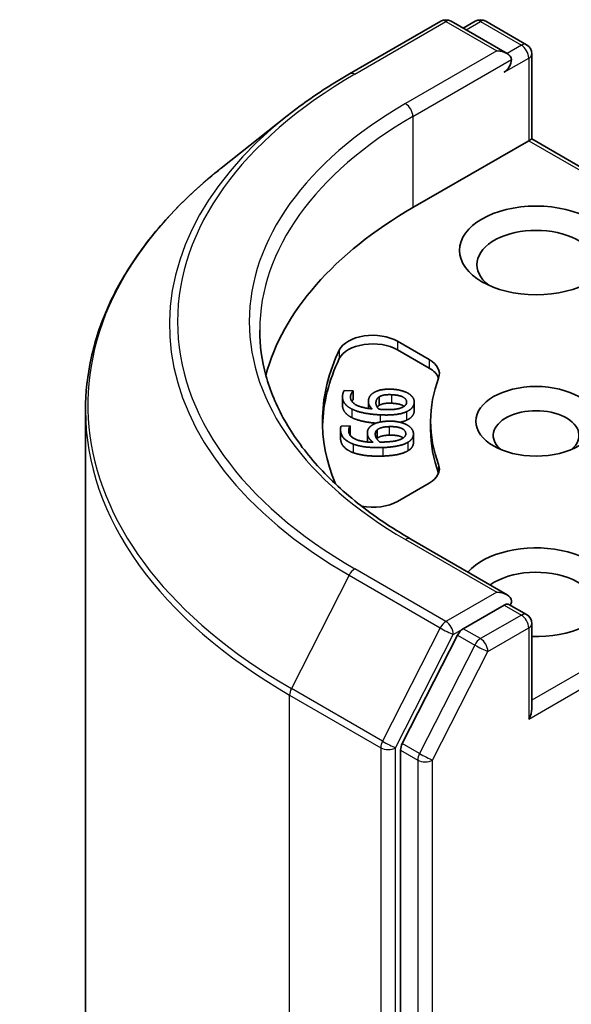
# Model space of a CAD drawing. Units: millimetres. Extents: x 80 to 12261, y 44 to 2152.
# Drawn here: x 1414 to 1430, y 660 to 689 of the extents above; entities that cross this region are included whole.
import ezdxf

# ---------------------------------------------------------------- set-up
doc = ezdxf.new("R2010")
doc.units = ezdxf.units.MM
doc.header["$LTSCALE"] = 5.5
doc.layers.add('Visible (ISO)', color=7, linetype='Continuous', lineweight=35)
doc.layers.add('Visible Narrow (ISO)', color=7, linetype='Continuous', lineweight=25)

msp = doc.modelspace()

# ---------------------------------------------------------------- linework, layer by layer
at = {"layer": 'Visible (ISO)'}
for p, q in [((1423.8427, 687.1087), (1426.459, 688.6192)), ((1428.3652, 687.6919), (1426.759, 688.6192)), ((1427.4495, 688.6189), (1427.1046, 688.4197)), ((1427.7495, 688.6189), (1428.9224, 687.9418)), ((1429.0724, 687.682), (1429.0724, 685.2424)), ((1422.0559, 685.903), (1420.1649, 684.406)), ((1425.6611, 683.2729), (1428.9845, 685.1916)), ((1428.9845, 685.1916), (1429.0724, 685.2424)), ((1429.0724, 685.2424), (1438.9461, 679.5418)), ((1425.2208, 679.4446), (1426.1287, 678.9204)), ((1425.2208, 679.1996), (1426.1287, 678.6754)), ((1423.6416, 677.852), (1423.6416, 677.607)), ((1423.6917, 678.0343), (1423.9485, 678.022)), ((1423.9485, 678.022), (1423.9476, 678.0154)), ((1423.9476, 678.0154), (1423.9476, 677.7705)), ((1423.9485, 678.022), (1423.9485, 677.777)), ((1424.6931, 677.8501), (1424.6931, 677.6051)), ((1423.9485, 677.777), (1423.9476, 677.7705)), ((1424.3835, 677.7157), (1424.3835, 677.5179)), ((1425.7008, 677.7047), (1425.7008, 677.4597)), ((1416.2677, 628.6563), (1416.2677, 677.4687)), ((1423.601, 677.0074), (1423.8583, 677.016)), ((1423.8583, 677.016), (1423.8589, 677.0094)), ((1423.8589, 677.0094), (1423.8589, 676.7645)), ((1426.1677, 677.1492), (1426.1677, 676.9042)), ((1423.5845, 676.9167), (1423.5845, 676.6717)), ((1424.3555, 676.8182), (1424.3555, 676.5733)), ((1424.6372, 676.9061), (1424.6372, 676.6611)), ((1425.6774, 676.7841), (1425.6774, 676.5391)), ((1426.1287, 675.3779), (1425.2208, 674.8537)), ((1428.3652, 672.1784), (1425.599, 673.7755)), ((1428.4181, 671.903), (1428.9224, 671.6118)), ((1428.2774, 671.8827), (1427.1046, 671.2056)), ((1429.0724, 668.9124), (1429.0724, 671.352)), ((1426.9416, 671.0234), (1425.3567, 667.9123)), ((1425.3075, 667.7271), (1425.3075, 619.2103))]:
    msp.add_line(p, q, dxfattribs=at)
for centre, start, end in [((1426.609, 688.3594), 60, 120), ((1427.5995, 688.3591), 60, 120), ((1428.7724, 687.682), 0, 60), ((1428.7724, 671.352), 0, 60)]:
    msp.add_arc(centre, 0.3, start, end, dxfattribs=at)
for centre, major_axis, start_param, end_param in [((1428.0652, 687.5187), (0.4243, 0), 0, 1.5707963), ((1428.2774, 687.3962), (-0.15, -0.2598), 0.7853982, 2.3561945), ((1436.2677, 677.1492), (-15, 0), 5.4977871, 6.1302195), ((1429.1966, 681.6399), (-1.7, 0), 2.4941852, 6.9305928), ((1424.5137, 679.0363), (-1, 0), 3.9269908, 6.0119467), ((1424.5137, 678.7914), (-1, 0), 3.9269908, 6.0119467), ((1436.2677, 677.1492), (-13.2, 0), 6.0119467, 6.5208867), ((1436.2677, 676.9042), (-13.2, 0), 6.0119467, 6.267114), ((1425.4216, 678.5121), (1, 0), 6.0688666, 7.0685835), ((1425.4216, 678.2672), (1, 0), 0.2137561, 0.7853982), ((1436.2677, 677.1492), (-10.1, 0), 6.0688666, 6.497504), ((1429.1966, 676.7409), (-1.2295, 0), 2.5431851, 6.8815928), ((1436.2677, 676.9042), (-10.1, 0), 0, 0.2143187), ((1425.4216, 675.7862), (1, 0), 5.4977871, 6.497504), ((1425.4216, 675.5412), (1, 0), 0.2137561, 0.2143187), ((1424.5137, 675.262), (-1, 0), 1.2408321, 2.3561945), ((1429.1966, 672.2502), (2.2, 0), 4.6558752, 8.9515794), ((1429.1966, 671.8419), (1.7, 0), 5.6357779, 8.7429389), ((1428.0652, 672.0052), (0.4243, 0), 0, 1.5707963), ((1428.2774, 672.1277), (0.15, -0.2598), 0.1595481, 0.7853982), ((1427.1046, 670.9607), (0.15, 0.2598), 0.7853982, 1.6614562), ((1428.7724, 668.7392), (0.2121, 0.3674), 4.712389, 5.4977871), ((1425.5197, 667.8495), (0.15, 0.2598), 1.6614562, 2.3561945)]:
    msp.add_ellipse(centre, major_axis=major_axis, ratio=0.5773503, start_param=start_param, end_param=end_param, dxfattribs=at)
for centre, major_axis in [((1429.1966, 682.0481), (2.2, 0)), ((1429.1966, 677.1492), (1.7295, 0))]:
    msp.add_ellipse(centre, major_axis=major_axis, ratio=0.5773503, dxfattribs=at)
for points, degree, knots in [([(1422.0559, 685.903), (1422.1643, 685.9888), (1422.2749, 686.0735), (1422.5005, 686.2409), (1422.6155, 686.3236), (1422.8497, 686.4867), (1422.969, 686.5672), (1423.2116, 686.7258), (1423.335, 686.804), (1423.5859, 686.9581), (1423.7133, 687.034), (1423.8427, 687.1087)], 3, [4.55712806, 4.55712806, 4.55712806, 4.55712806, 4.58818025, 4.58818025, 4.61923243, 4.61923243, 4.65028461, 4.65028461, 4.6813368, 4.6813368, 4.71238898, 4.71238898, 4.71238898, 4.71238898]), ([(1420.1649, 684.406), (1419.6672, 684.012), (1419.2114, 683.599), (1418.3913, 682.7407), (1418.0271, 682.2955), (1417.3966, 681.3791), (1417.1305, 680.9079), (1416.7019, 679.9471), (1416.5395, 679.4573), (1416.3223, 678.468), (1416.2677, 677.9683), (1416.2677, 677.4687)], 3, [1.72605724, 1.72605724, 1.72605724, 1.72605724, 1.85208469, 1.85208469, 1.97811214, 1.97811214, 2.10413959, 2.10413959, 2.23016704, 2.23016704, 2.35619449, 2.35619449, 2.35619449, 2.35619449]), ([(1425.599, 673.7755), (1425.0443, 674.0958), (1424.5347, 674.4405), (1423.6181, 675.1688), (1423.2112, 675.5525), (1422.5093, 676.3478), (1422.2143, 676.7594), (1421.7416, 677.5994), (1421.5638, 678.0276), (1421.3269, 678.8913), (1421.2677, 679.3266), (1421.2677, 679.7619)], 3, [3.14159265, 3.14159265, 3.14159265, 3.14159265, 3.29867229, 3.29867229, 3.45575192, 3.45575192, 3.61283155, 3.61283155, 3.76991118, 3.76991118, 3.92699082, 3.92699082, 3.92699082, 3.92699082]), ([(1423.9108, 677.2549), (1423.768, 677.3246), (1423.6416, 677.5089), (1423.6416, 677.607)], 2, [0, 0, 0, 1, 1.7908833, 1.7908833, 1.7908833]), ([(1425.4104, 677.578), (1425.3997, 677.5857), (1425.281, 677.6558), (1425.0516, 677.6668)], 2, [0.8844462, 0.8844462, 0.8844462, 1, 2, 2, 2]), ([(1424.6057, 677.0965), (1424.4174, 677.1112), (1424.0566, 677.1831), (1423.9108, 677.2549)], 2, [0.2375796, 0.2375796, 0.2375796, 1, 2, 2, 2]), ([(1425.3857, 676.6727), (1425.3609, 676.6905), (1425.207, 676.7589), (1424.9772, 676.7512)], 2, [0.7240501, 0.7240501, 0.7240501, 1, 2, 2, 2]), ([(1425.6774, 676.5391), (1425.6774, 676.4762), (1425.6061, 676.3561), (1425.5204, 676.3045)], 2, [0.1664529, 0.1664529, 0.1664529, 1, 2, 2, 2]), ([(1428.2774, 671.8827), (1428.3042, 671.8982), (1428.333, 671.9084), (1428.3836, 671.9144), (1428.4052, 671.9104), (1428.4181, 671.903)], 3, [0.185147228, 0.185147228, 0.185147228, 0.185147228, 0.196528423, 0.196528423, 0.207909617, 0.207909617, 0.207909617, 0.207909617])]:
    msp.add_open_spline(points, degree=degree, knots=knots, dxfattribs=at)
for points in [[(1423.9108, 677.4998), (1423.768, 677.5696), (1423.6268, 677.7754), (1423.6455, 677.905)], [(1423.6455, 677.905), (1423.651, 677.9433), (1423.6736, 678.0098), (1423.6917, 678.0343)], [(1423.8735, 677.8734), (1423.8528, 677.7298), (1424.1634, 677.5375), (1424.4905, 677.5049)], [(1423.9476, 678.0154), (1423.9251, 677.9949), (1423.8799, 677.9182), (1423.8735, 677.8734)], [(1424.3861, 677.7512), (1424.3957, 677.8183), (1424.4571, 677.9168), (1424.5361, 677.9684)], [(1424.5361, 677.9684), (1424.6276, 678.0279), (1424.8916, 678.0772), (1425.0628, 678.069)], [(1424.6024, 677.7061), (1424.6082, 677.7462), (1424.6466, 677.8213), (1424.6931, 677.8501)], [(1424.6931, 677.8501), (1424.7571, 677.8883), (1424.9288, 677.9176), (1425.0516, 677.9117)], [(1425.0516, 677.9117), (1425.281, 677.9007), (1425.4938, 677.775), (1425.4804, 677.6818)], [(1425.0628, 678.069), (1425.2163, 678.0616), (1425.4679, 677.9904), (1425.548, 677.9368)], [(1425.548, 677.9368), (1425.6327, 677.881), (1425.7094, 677.7478), (1425.6983, 677.6704)], [(1423.9476, 677.7705), (1423.9284, 677.7529), (1423.9091, 677.7223)], [(1424.4905, 677.5049), (1424.4322, 677.5631), (1424.3761, 677.6822), (1424.3861, 677.7512)], [(1424.6827, 677.4956), (1424.6365, 677.5476), (1424.5946, 677.652), (1424.6024, 677.7061)], [(1424.6931, 677.6051), (1424.6574, 677.583), (1424.6378, 677.5557)], [(1425.0516, 677.6668), (1424.9288, 677.6727), (1424.7571, 677.6434), (1424.6931, 677.6051)], [(1425.4804, 677.6818), (1425.4746, 677.6417), (1425.4143, 677.5732), (1425.3466, 677.5436)], [(1425.6983, 677.6704), (1425.6871, 677.593), (1425.5783, 677.4696), (1425.4809, 677.4254)], [(1424.7261, 677.3339), (1424.4661, 677.3464), (1424.0566, 677.428), (1423.9108, 677.4998)], [(1424.8083, 677.4868), (1424.7663, 677.4888), (1424.7116, 677.4933), (1424.6827, 677.4956)], [(1425.4809, 677.4254), (1425.3641, 677.3709), (1424.991, 677.3212), (1424.7261, 677.3339)], [(1425.3466, 677.5436), (1425.2753, 677.5113), (1425.015, 677.4769), (1424.8083, 677.4868)], [(1425.6983, 677.4254), (1425.6871, 677.348), (1425.5783, 677.2246), (1425.4809, 677.1805)], [(1425.7008, 677.4597), (1425.7008, 677.4429), (1425.6983, 677.4254)], [(1423.5866, 676.8757), (1423.5828, 676.914), (1423.589, 676.9817), (1423.601, 677.0074)], [(1423.8589, 677.0094), (1423.8417, 676.9873), (1423.8156, 676.9077), (1423.82, 676.8629)], [(1424.3573, 676.7833), (1424.3505, 676.8506), (1424.3873, 676.953), (1424.453, 677.0105)], [(1424.453, 677.0105), (1424.5292, 677.0768), (1424.7786, 677.147), (1424.9502, 677.1527)], [(1424.6372, 676.9061), (1424.6913, 676.9491), (1424.8542, 676.9921), (1424.9772, 676.9962)], [(1424.9502, 677.1527), (1425.1039, 677.1579), (1425.3703, 677.1077), (1425.4626, 677.0611)], [(1424.9772, 676.9962), (1425.207, 677.0038), (1425.4482, 676.8966), (1425.4576, 676.8032)], [(1425.4809, 677.1805), (1425.4027, 677.144), (1425.2933, 677.1208)], [(1425.4626, 677.0611), (1425.56, 677.0128), (1425.6684, 676.8871), (1425.6761, 676.8096)], [(1423.9477, 676.496), (1423.7893, 676.5535), (1423.5996, 676.7458), (1423.5866, 676.8757)], [(1423.82, 676.8629), (1423.8345, 676.719), (1424.1887, 676.5537), (1424.5205, 676.5479)], [(1423.8589, 676.7645), (1423.8574, 676.7625), (1423.8558, 676.7603)], [(1424.5205, 676.5479), (1424.4486, 676.6008), (1424.3642, 676.7142), (1424.3573, 676.7833)], [(1424.5824, 676.7562), (1424.5784, 676.7963), (1424.5982, 676.8738), (1424.6372, 676.9061)], [(1424.713, 676.5543), (1424.6546, 676.602), (1424.5878, 676.702), (1424.5824, 676.7562)], [(1424.9772, 676.7512), (1424.8542, 676.7471), (1424.6913, 676.7042), (1424.6372, 676.6611)], [(1425.4576, 676.8032), (1425.4616, 676.763), (1425.4186, 676.6903), (1425.3587, 676.6555)], [(1425.6761, 676.8096), (1425.6839, 676.732), (1425.6061, 676.601), (1425.5204, 676.5494)], [(1423.5866, 676.6307), (1423.5845, 676.6519), (1423.5845, 676.6717)], [(1423.9477, 676.251), (1423.7893, 676.3085), (1423.5996, 676.5009), (1423.5866, 676.6307)], [(1424.7953, 676.3977), (1424.5347, 676.389), (1424.1095, 676.4367), (1423.9477, 676.496)], [(1424.3559, 676.5563), (1424.3555, 676.5649), (1424.3555, 676.5733)], [(1424.6372, 676.6611), (1424.6298, 676.655), (1424.6235, 676.6487)], [(1424.8395, 676.5557), (1424.7974, 676.5543), (1424.7422, 676.5544), (1424.713, 676.5543)], [(1425.5204, 676.5494), (1425.4179, 676.486), (1425.0606, 676.4066), (1424.7953, 676.3977)], [(1425.3587, 676.6555), (1425.296, 676.6178), (1425.0466, 676.5626), (1424.8395, 676.5557)], [(1424.7953, 676.1528), (1424.5347, 676.1441), (1424.1095, 676.1917), (1423.9477, 676.251)], [(1425.5204, 676.3045), (1425.4179, 676.241), (1425.0606, 676.1616), (1424.7953, 676.1528)]]:
    msp.add_open_spline(points, degree=2, dxfattribs=at)
at = {"layer": 'Visible Narrow (ISO)'}
for p, q in [((1423.9927, 687.0939), (1426.609, 688.6044)), ((1426.609, 688.6044), (1428.0652, 687.7636)), ((1427.1924, 688.369), (1427.5995, 688.604)), ((1427.5995, 688.604), (1428.7724, 687.9269)), ((1428.0652, 687.7636), (1425.449, 686.2531)), ((1428.7724, 687.9269), (1428.3652, 687.6919)), ((1425.6611, 685.8857), (1428.4895, 687.5187)), ((1428.2774, 687.1512), (1428.9845, 687.5595)), ((1428.9845, 687.5595), (1428.9845, 685.1916)), ((1425.6611, 685.8857), (1425.6611, 683.2729)), ((1428.9845, 685.1916), (1438.7961, 679.5269)), ((1425.2208, 679.4446), (1425.2208, 679.1996)), ((1423.5503, 679.191), (1423.5503, 678.9461)), ((1426.1287, 678.9204), (1426.1287, 678.6754)), ((1423.8735, 677.8734), (1423.8735, 677.8086)), ((1425.0516, 677.9117), (1425.0516, 677.6668)), ((1424.6024, 677.7061), (1424.6024, 677.648)), ((1425.6983, 677.6704), (1425.6983, 677.4254)), ((1423.9108, 677.4998), (1423.9108, 677.2549)), ((1424.7261, 677.3339), (1424.7261, 677.129)), ((1425.4809, 677.4254), (1425.4809, 677.1805)), ((1424.9772, 676.9962), (1424.9772, 676.7512)), ((1423.5866, 676.8757), (1423.5866, 676.6307)), ((1424.3573, 676.7833), (1424.3573, 676.5562)), ((1425.4576, 676.8032), (1425.4576, 676.7783)), ((1423.9477, 676.496), (1423.9477, 676.251)), ((1425.5204, 676.5494), (1425.5204, 676.3045)), ((1424.7953, 676.3977), (1424.7953, 676.1528)), ((1426.3988, 675.909), (1426.3988, 675.664)), ((1438.7961, 674.7714), (1429.0724, 669.1574)), ((1428.9845, 668.6168), (1439.0082, 674.404)), ((1425.449, 673.7607), (1428.0652, 672.2502)), ((1426.609, 671.4094), (1423.9927, 672.9199)), ((1423.8297, 672.7377), (1422.1747, 669.489)), ((1423.8297, 672.7377), (1426.446, 671.2272)), ((1428.0652, 672.2502), (1426.609, 671.4094)), ((1428.2774, 671.8827), (1428.7724, 671.597)), ((1428.7724, 671.597), (1427.5995, 670.9198)), ((1426.446, 671.2272), (1424.791, 667.9784)), ((1426.8211, 671.042), (1427.1046, 671.2056)), ((1427.5995, 670.9198), (1427.1046, 671.2056)), ((1427.8117, 670.5524), (1428.9845, 671.2296)), ((1428.9845, 671.2296), (1428.9845, 668.6168)), ((1425.1661, 667.7932), (1426.8211, 671.042)), ((1426.9416, 671.0234), (1427.4366, 670.7376)), ((1427.4366, 670.7376), (1425.8517, 667.6265)), ((1426.2268, 667.4413), (1427.8117, 670.5524)), ((1424.791, 667.9784), (1422.1747, 669.489)), ((1422.1256, 669.3038), (1424.7418, 667.7932)), ((1422.1256, 620.4913), (1422.1256, 669.3038)), ((1424.7418, 667.7932), (1424.7418, 618.9808)), ((1425.1661, 618.9808), (1425.1661, 667.7932)), ((1425.3075, 667.7271), (1425.8025, 667.4413)), ((1425.8517, 667.6265), (1425.3567, 667.9123)), ((1425.8025, 667.4413), (1425.8025, 618.9245)), ((1426.2268, 618.9245), (1426.2268, 667.4413))]:
    msp.add_line(p, q, dxfattribs=at)
for centre, major_axis, ratio, start_param, end_param in [((1426.609, 688.3594), (-0.15, 0.2598), 0.5773503, 5.4977871, 6.2831853), ((1426.609, 688.3594), (0.15, 0.2598), 0.5773503, 0, 0.7853982), ((1427.5995, 688.3591), (-0.15, 0.2598), 0.5773503, 5.4977871, 6.2831853), ((1427.5995, 688.3591), (0.15, 0.2598), 0.5773503, 0, 0.7853982), ((1428.7724, 687.682), (0.15, 0.2598), 0.5773503, 0, 0.7853982), ((1428.7724, 687.682), (0.15, -0.2598), 0.5773503, 0.7853982, 2.3561945), ((1428.7724, 687.682), (0.3, 0), 0.5773503, 5.4977871, 6.2831853), ((1436.2677, 680.0069), (-17.3595, 0), 0.5773503, 5.4977871, 7.0685835), ((1423.9927, 686.8489), (-0.15, 0.2598), 0.5773503, 5.4977871, 6.2831853), ((1436.2677, 680.0069), (-15.3, 0), 0.5773503, 5.4977871, 7.0685835), ((1425.449, 686.0081), (-0.15, 0.2598), 0.5773503, 3.9269908, 5.4977871), ((1436.2677, 679.9188), (-17.59, 0), 0.5773503, 5.6530481, 7.0685835), ((1436.2677, 679.7619), (-15, 0), 0.5773503, 5.4977871, 6.2831853), ((1436.2677, 677.6255), (-19.9305, 0), 0.5773503, 5.6530481, 7.0685835), ((1436.2677, 677.4687), (-20, 0), 0.5773503, 0, 0.7853982), ((1425.449, 673.5157), (0.15, 0.2598), 0.5773503, 0, 0.7853982), ((1423.9927, 672.675), (-0.15, -0.2598), 0.5773503, 3.9269908, 4.8030489), ((1428.7724, 671.352), (0.15, 0.2598), 0.5773503, 0, 0.7853982), ((1426.609, 671.1644), (-0.15, -0.2598), 0.5773503, 3.9269908, 4.8030489), ((1426.609, 671.1644), (0.15, -0.2598), 0.5773503, 0.7853982, 2.3561945), ((1428.7724, 671.352), (0.15, -0.2598), 0.5773503, 0.7853982, 2.3561945), ((1428.7724, 671.352), (0.3, 0), 0.5773503, 5.4977871, 6.2831853), ((1426.609, 671.1644), (-0.2673, 0.1362), 0.0739221, 0.9533753, 2.5241717), ((1427.5995, 670.6749), (-0.15, -0.2598), 0.5773503, 3.9269908, 4.8030489), ((1427.5995, 670.6749), (0.15, -0.2598), 0.5773503, 0.7853982, 2.3561945), ((1427.5995, 670.6749), (-0.2673, 0.1362), 0.0739221, 0.9533753, 2.5241717), ((1422.3377, 669.4262), (0.15, 0.2598), 0.5773503, 1.6614562, 2.3561945), ((1424.954, 667.9157), (-0.15, -0.2598), 0.5773503, 4.8030489, 5.4977871), ((1424.954, 667.9157), (0.2673, -0.1362), 0.0739221, 4.094968, 5.6657643), ((1424.954, 667.9157), (-0.3, 0), 0.5773503, 0.7853982, 2.3561945), ((1426.0146, 667.5638), (-0.15, -0.2598), 0.5773503, 4.8030489, 5.4977871), ((1426.0146, 667.5638), (-0.3, 0), 0.5773503, 0.7853982, 2.3561945), ((1426.0146, 667.5638), (0.2673, -0.1362), 0.0739221, 4.094968, 5.6657643)]:
    msp.add_ellipse(centre, major_axis=major_axis, ratio=ratio, start_param=start_param, end_param=end_param, dxfattribs=at)

doc.saveas('drawing.dxf')
